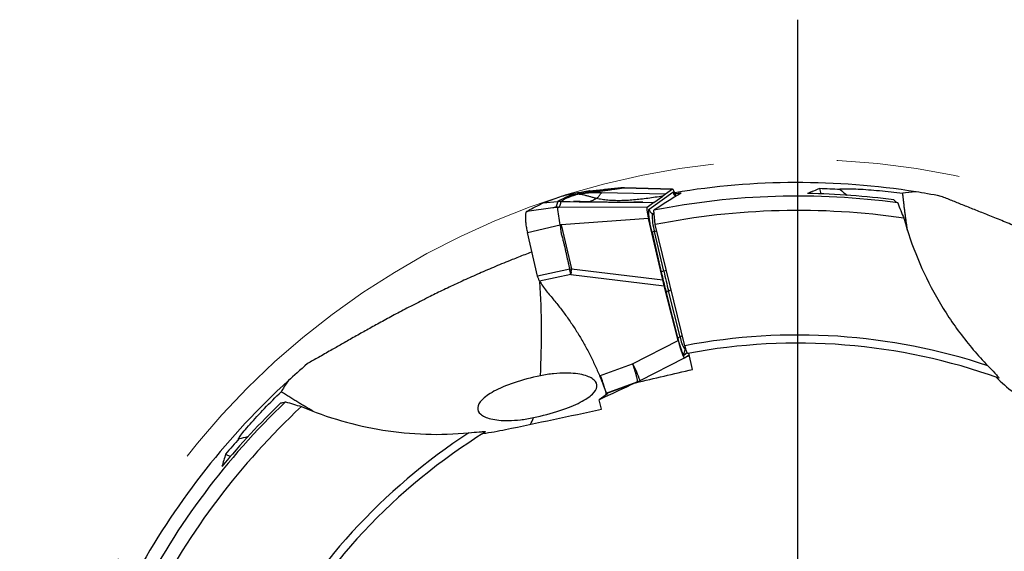
# Model space of a CAD drawing. Units: millimetres. Extents: x 5 to 292, y 5 to 205.
# Drawn here: x 185 to 206, y 167 to 178 of the extents above; entities that cross this region are included whole.
import ezdxf

# ---------------------------------------------------------------- set-up
doc = ezdxf.new("R2010")
doc.units = ezdxf.units.MM
doc.linetypes.add('CENTERX2', pattern=[20.32, 12.7, -2.54, 2.54, -2.54])
doc.layers.add('DÜNNE_LINIE', color=153, linetype='Continuous')

# ---------------------------------------------------------------- blocks, each defined once
blk = doc.blocks.new('SW_CENTERMARKSYMBOL_0')
at = {"layer": 'DÜNNE_LINIE', "color": 0}
blk.add_line((0, 5), (0, 18.872), dxfattribs=at)

msp = doc.modelspace()

# ---------------------------------------------------------------- linework, layer by layer
at = {"color": 7, "linetype": 'Continuous', "lineweight": 30}
for p, q in [((196.9435, 174.8583), (197.5734, 174.9166)), ((197.0133, 174.8682), (197.6625, 174.9288)), ((197.665, 174.9291), (197.3285, 174.8976)), ((197.6625, 174.9288), (197.5734, 174.9166)), ((197.6323, 174.9178), (197.5734, 174.9166)), ((197.6323, 174.9178), (197.7231, 174.9302)), ((197.6625, 174.9288), (197.7231, 174.9302)), ((197.7338, 174.9306), (197.672, 174.929)), ((197.7231, 174.9302), (198.7224, 174.9002)), ((198.7259, 174.9013), (197.7316, 174.9311)), ((201.7457, 174.914), (201.77, 174.8075)), ((196.7264, 174.796), (196.5197, 174.7802)), ((196.7264, 174.796), (196.7771, 174.7969)), ((196.7771, 174.7969), (196.8834, 174.813)), ((196.8834, 174.813), (196.9748, 174.8266)), ((196.9748, 174.8266), (196.9936, 174.8293)), ((197.2616, 174.824), (196.9936, 174.8293)), ((197.014, 174.8681), (197.0132, 174.8682)), ((198.5791, 174.7978), (197.2616, 174.824)), ((198.2418, 174.4913), (198.7329, 174.842)), ((198.3388, 174.6262), (198.5263, 174.7601)), ((198.5791, 174.7978), (198.5263, 174.7601)), ((198.7224, 174.9002), (198.5791, 174.7978)), ((196.0628, 174.6187), (196.3603, 174.6474)), ((196.32, 174.527), (196.2624, 174.5191)), ((196.4236, 174.65), (196.3603, 174.6474)), ((198.201, 174.5279), (196.3948, 174.533)), ((196.4236, 174.65), (196.4723, 174.6791)), ((196.4236, 174.65), (196.6195, 174.6475)), ((196.6195, 174.6475), (196.8067, 174.6452)), ((196.8067, 174.6452), (198.3388, 174.6262)), ((198.3388, 174.6262), (198.201, 174.5279)), ((198.3669, 174.1746), (198.3425, 174.4705)), ((195.7397, 174.0119), (196.4117, 174.1681)), ((196.4373, 174.1727), (196.4117, 174.1681)), ((198.2303, 174.3029), (196.4373, 174.1727)), ((196.4373, 174.1727), (196.6474, 173.2661)), ((198.5235, 173.0372), (198.2303, 174.3029)), ((198.9804, 171.6882), (198.3669, 174.1746)), ((195.9476, 173.1149), (195.7397, 174.0119)), ((198.3027, 174.0171), (198.4918, 173.2005)), ((198.5445, 173.2159), (198.3554, 174.0324)), ((196.6104, 173.2574), (195.9476, 173.1149)), ((196.6318, 173.1508), (195.9897, 173.0128)), ((196.6104, 173.2574), (196.6474, 173.2661)), ((196.6401, 173.2081), (196.6318, 173.1508)), ((196.6318, 173.1508), (198.5528, 172.9164)), ((196.6474, 173.2661), (198.5235, 173.0372)), ((198.8387, 171.7939), (198.5528, 172.9164)), ((198.5948, 172.7769), (198.8356, 171.8313)), ((198.8832, 171.8674), (198.6424, 172.813)), ((197.9026, 171.3168), (198.8387, 171.7939)), ((198.9728, 171.4387), (199.0633, 171.5032)), ((199.0701, 171.475), (199.002, 171.4595)), ((199.1369, 171.1993), (199.0562, 171.5325)), ((197.2253, 171.0687), (197.9026, 171.3168)), ((198.0558, 170.9713), (198.972, 171.4382)), ((197.3599, 170.7124), (197.9961, 170.9452)), ((197.3609, 170.7066), (197.9532, 170.9272)), ((197.9493, 170.9252), (197.9778, 170.9371)), ((197.9961, 170.9452), (197.9532, 170.9272)), ((197.9755, 170.9353), (197.9617, 170.9254)), ((197.9774, 170.9369), (198.0217, 170.9553)), ((198.0171, 170.9544), (198.0558, 170.9713)), ((197.3869, 170.6988), (197.2173, 170.5777)), ((197.3563, 170.7177), (197.3561, 170.7184)), ((197.3839, 170.6967), (197.363, 170.6885)), ((197.2644, 170.3833), (197.2173, 170.5777)), ((189.5354, 169.4618), (189.6337, 169.4144))]:
    msp.add_line(p, q, dxfattribs=at)
at = {"color": 8, "linetype": 'Continuous', "lineweight": 30}
for p, q in [((197.7316, 174.9304), (197.7231, 174.9302)), ((196.2624, 174.5191), (195.7269, 174.4457)), ((198.3085, 174.3979), (198.3462, 174.4248)), ((198.3506, 174.3714), (198.3085, 174.3979)), ((198.3554, 174.0324), (198.3992, 174.0437)), ((198.5999, 173.2302), (198.5445, 173.2159)), ((198.6424, 172.813), (198.6967, 172.8381)), ((198.9308, 171.8895), (198.8832, 171.8674)), ((199.0267, 171.5428), (198.9623, 171.4968)), ((198.9808, 171.6097), (198.9952, 171.6328)), ((198.9982, 171.6222), (198.9808, 171.6097)), ((197.9532, 170.9272), (197.8974, 170.904)), ((197.9961, 170.9452), (198.0171, 170.9544))]:
    msp.add_line(p, q, dxfattribs=at)
at = {"color": 7, "linetype": 'CENTERX2', "lineweight": 0}
msp.add_circle((201.3014, 159.5103), 16, dxfattribs=at)
at = {"color": 7, "linetype": 'Continuous', "lineweight": 30}
for centre, radius, start, end in [((201.3014, 159.5103), 15.5275, 80.99645, 99.38504), ((201.3014, 159.5103), 15.25, 82.25556, 101.18783), ((184.5513, 172.747), 11.9452, 6.83241, 8.58884), ((198.3888, 174.5256), 0.1509, 193.12741, 237.84902), ((199.332, 174.3435), 1.025, 176.96179, 197.66948), ((201.3014, 159.5103), 14.955, 81.62133, 101.31603), ((198.4561, 173.5893), 0.4545, 102.81198, 109.73428), ((193.5088, 173.6319), 3.1599, 352.29394, 353.35314), ((198.6453, 172.7727), 0.4545, 102.81209, 109.7343), ((217.159, 177.5253), 19.1068, 193.03501, 194.27816), ((198.6665, 172.7318), 0.0847, 106.53596, 147.87724), ((201.3014, 159.5103), 12.3971, 71.64071, 100.79035), ((198.9073, 171.7863), 0.0847, 106.53288, 147.88005), ((199.3956, 171.9142), 0.5145, 185.21145, 216.28112), ((201.3014, 159.5103), 12.23, 70.26686, 100.6649), ((199.1079, 171.5309), 0.1495, 148.17274, 193.16932), ((201.3014, 159.5103), 15.5275, 132.42502, 150.81361), ((201.3014, 159.5103), 15.25, 133.68413, 152.61641), ((201.3014, 159.5103), 14.955, 133.0499, 152.7446), ((201.3014, 159.5103), 12.3971, 123.06928, 152.21892), ((201.3014, 159.5103), 12.23, 121.69543, 152.09347)]:
    msp.add_arc(centre, radius, start, end, dxfattribs=at)
at = {"color": 8, "linetype": 'Continuous', "lineweight": 30}
for centre, radius, start, end in [((198.8799, 174.8763), 0.1509, 193.13173, 233.56871), ((180.2677, 171.9356), 15.7634, 356.85641, 3.88765), ((196.1862, 170.3489), 1.9705, 18.41326, 29.42104), ((194.8632, 170.5491), 1.0549, 333.19709, 341.28345)]:
    msp.add_arc(centre, radius, start, end, dxfattribs=at)
at = {"color": 7, "linetype": 'Continuous', "lineweight": 30}
for centre, major_axis, ratio, start_param, end_param in [((207.7393, 160.9797), (16.0933, 3.6732), 0.9164995, 1.7377174, 1.7537938), ((201.2349, 159.4952), (15.0406, 3.4329), 0.9999902, 1.2857216, 1.3132815), ((208.2995, 161.1076), (17.4939, 3.9929), 0.9164995, 1.918274, 1.9554932), ((198.8375, 174.3977), (-0.1129, 0.5034), 0.1023478, 5.4867304, 6.326362), ((201.2775, 159.3032), (1.7991, 15.5972), 0.9999118, 0.2667687, 0.2746496), ((201.2353, 159.4953), (14.9376, 3.4094), 0.9999902, 1.2127181, 1.3291012), ((207.6192, 172.2035), (25.9775, -20.5807), 0.0390945, 4.532134, 4.5377707), ((198.8578, 171.9411), (-0.1129, 0.5034), 0.1023478, 1.8446399, 3.1847694), ((201.272, 159.4493), (6.6478, 13.8044), 0.9999902, 1.2127181, 1.3291012), ((201.2718, 159.4489), (6.6937, 13.8996), 0.9999902, 1.2857216, 1.3132815), ((195.3166, 172.3639), (32.2874, 7.4782), 0.0390945, 4.532134, 4.5377707), ((204.1665, 165.4599), (7.1622, 14.8725), 0.9164995, 1.7377174, 1.7537938)]:
    msp.add_ellipse(centre, major_axis=major_axis, ratio=ratio, start_param=start_param, end_param=end_param, dxfattribs=at)
for points, knots in [([(197.5734, 174.9166), (197.515, 174.9087), (197.3983, 174.8928), (197.2241, 174.8689), (197.0529, 174.8448), (196.8855, 174.8206), (196.7795, 174.8042), (196.7264, 174.796)], [0, 0, 0, 0, 0.199838, 0.3997385, 0.5997152, 0.7997976, 1, 1, 1, 1]), ([(196.9936, 174.8293), (197.0104, 174.8318), (197.0449, 174.8368), (197.0988, 174.8445), (197.1489, 174.8516), (197.1948, 174.858), (197.234, 174.8634), (197.2617, 174.8673), (197.2774, 174.8694), (197.2824, 174.8701), (197.2873, 174.8708), (197.2923, 174.8715), (197.2974, 174.8722), (197.3065, 174.8735), (197.3208, 174.8754), (197.3416, 174.8783), (197.3659, 174.8816), (197.3937, 174.8854), (197.4249, 174.8896), (197.4596, 174.8944), (197.4979, 174.8996), (197.5396, 174.9052), (197.5848, 174.9114), (197.6161, 174.9156), (197.6323, 174.9178)], [0, 0, 0, 0, 0.0817458, 0.1679593, 0.2586417, 0.3209406, 0.3851872, 0.4433353, 0.4510615, 0.4588138, 0.4665918, 0.4743958, 0.4822255, 0.4900812, 0.5169761, 0.549226, 0.5868305, 0.6297901, 0.6781044, 0.7317737, 0.7907979, 0.855177, 0.9249111, 1, 1, 1, 1]), ([(202.1704, 174.894), (202.1524, 174.8985), (202.1464, 174.9024), (202.1626, 174.9084), (202.1849, 174.9106), (202.2541, 174.9128), (202.3009, 174.9129), (202.4102, 174.9107), (202.472, 174.9085), (202.6734, 174.8985), (202.8234, 174.8876), (203.1351, 174.8582), (203.2967, 174.8396), (203.4588, 174.8178)], [0, 0, 0, 0, 0.125, 0.125, 0.25, 0.25, 0.375, 0.375, 0.5, 0.5, 0.75, 0.75, 1, 1, 1, 1]), ([(196.0628, 174.6187), (196.1145, 174.6388), (196.216, 174.6784), (196.3683, 174.7321), (196.4692, 174.7642), (196.5197, 174.7802)], [0, 0, 0, 0, 0.3420832, 0.6710365, 1, 1, 1, 1]), ([(196.7264, 174.796), (196.7081, 174.7907), (196.6719, 174.7804), (196.6234, 174.765), (196.5797, 174.7499), (196.5404, 174.7352), (196.5051, 174.7209), (196.4716, 174.7063), (196.4399, 174.6913), (196.4103, 174.6762), (196.3839, 174.6616), (196.368, 174.6521), (196.3603, 174.6474)], [0, 0, 0, 0, 0.1089872, 0.2147616, 0.3173253, 0.4166757, 0.5128071, 0.605712, 0.7110528, 0.8118854, 0.9081988, 1, 1, 1, 1]), ([(196.7771, 174.7969), (196.7515, 174.7894), (196.6998, 174.7743), (196.6328, 174.7512), (196.5723, 174.7276), (196.5183, 174.7036), (196.4877, 174.6873), (196.4723, 174.6791)], [0, 0, 0, 0, 0.1947007, 0.39197479, 0.59189985, 0.7945437, 1, 1, 1, 1]), ([(196.5197, 174.7802), (196.5695, 174.7909), (196.6646, 174.8112), (196.8059, 174.8371), (196.8976, 174.8513), (196.9435, 174.8583)], [0, 0, 0, 0, 0.3548961, 0.6774442, 1, 1, 1, 1]), ([(197.1604, 174.7112), (197.138, 174.7167), (197.0934, 174.7277), (197.028, 174.7465), (196.9639, 174.7645), (196.901, 174.7802), (196.8388, 174.7925), (196.7976, 174.7954), (196.7771, 174.7969)], [0, 0, 0, 0, 0.1737075, 0.3448584, 0.5130973, 0.6781347, 0.8401132, 1, 1, 1, 1]), ([(196.9435, 174.8583), (196.9525, 174.8596), (196.9758, 174.863), (196.9991, 174.8662), (197.0133, 174.8682)], [0, 0, 0, 0, 0.3886246, 1, 1, 1, 1]), ([(197.1604, 174.7112), (197.1658, 174.7153), (197.1765, 174.7236), (197.1922, 174.7384), (197.2073, 174.7553), (197.2217, 174.7749), (197.2355, 174.7959), (197.2487, 174.8146), (197.2573, 174.8206), (197.2616, 174.8235)], [0, 0, 0, 0, 0.142569, 0.2852468, 0.4280935, 0.5712013, 0.7144325, 0.8573122, 1, 1, 1, 1]), ([(198.5263, 174.7601), (198.4738, 174.7518), (198.3705, 174.7354), (198.2176, 174.7135), (198.0691, 174.6949), (197.9251, 174.6802), (197.7858, 174.6701), (197.6511, 174.6652), (197.5212, 174.6661), (197.3962, 174.6735), (197.2759, 174.6872), (197.1985, 174.7033), (197.1604, 174.7112)], [0, 0, 0, 0, 0.11535183, 0.22725169, 0.33564305, 0.44049671, 0.54182122, 0.63967334, 0.73417236, 0.82551443, 0.91399003, 1, 1, 1, 1]), ([(198.7935, 174.7568), (198.7917, 174.7583), (198.787, 174.762), (198.7815, 174.7676), (198.7767, 174.7729), (198.7735, 174.7771), (198.7716, 174.7798), (198.7709, 174.781), (198.771, 174.7807), (198.771, 174.7806)], [0, 0, 0, 0, 0.109492, 0.2695855, 0.4287559, 0.5915061, 0.7635772, 0.9497183, 1, 1, 1, 1]), ([(203.5553, 174.0563), (203.5524, 174.0764), (203.5462, 174.1188), (203.5361, 174.1887), (203.5253, 174.2647), (203.5143, 174.3448), (203.5032, 174.4286), (203.4929, 174.51), (203.4834, 174.5884), (203.4749, 174.6634), (203.4666, 174.7397), (203.4614, 174.7918), (203.4588, 174.8178)], [0, 0, 0, 0, 0.0964414, 0.2029376, 0.3093617, 0.4186217, 0.5279536, 0.6372289, 0.7276834, 0.8181396, 0.90907, 1, 1, 1, 1]), ([(208.917, 172.5788), (208.9107, 172.5825), (208.8619, 172.6117), (208.7703, 172.6654), (208.6425, 172.7396), (208.5103, 172.815), (208.3743, 172.8914), (208.2349, 172.9684), (208.0972, 173.0432), (207.9601, 173.1165), (207.8238, 173.1881), (207.6885, 173.2581), (207.5555, 173.3258), (207.4181, 173.3947), (207.2768, 173.4643), (207.1322, 173.5344), (206.991, 173.6017), (206.8533, 173.6663), (206.7064, 173.7341), (206.5516, 173.8044), (206.3899, 173.8766), (206.2337, 173.9451), (206.0758, 174.0133), (205.9169, 174.0809), (205.7578, 174.1476), (205.605, 174.2108), (205.4585, 174.2708), (205.3179, 174.3278), (205.1831, 174.382), (205.0539, 174.4336), (204.9282, 174.4837), (204.806, 174.5322), (204.6875, 174.5793), (204.5744, 174.6244), (204.4635, 174.6688), (204.3548, 174.7126), (204.2853, 174.741), (204.2505, 174.7552)], [0, 0, 0, 0, 0.0027008, 0.0211949, 0.0398373, 0.05848, 0.0792231, 0.0999867, 0.1207531, 0.1415001, 0.1628366, 0.1841889, 0.2055438, 0.2268838, 0.251592, 0.2763223, 0.3010644, 0.3258032, 0.3505184, 0.382229, 0.4139592, 0.4456938, 0.4774102, 0.513567, 0.5497413, 0.5859194, 0.6220815, 0.6582073, 0.6943438, 0.7304825, 0.7666109, 0.8044433, 0.842284, 0.8801261, 0.9179603, 0.9589722, 1, 1, 1, 1]), ([(195.7269, 174.4457), (195.7712, 174.4698), (195.849, 174.5121), (195.9611, 174.5694), (196.0289, 174.6023), (196.0628, 174.6187)], [0, 0, 0, 0, 0.3979541, 0.6989747, 1, 1, 1, 1]), ([(196.3518, 174.5304), (196.343, 174.5293), (196.3229, 174.5267), (196.2944, 174.5231), (196.2732, 174.5206), (196.2637, 174.5194), (196.2624, 174.5192)], [0, 0, 0, 0, 0.2939815, 0.6684209, 0.956372, 1, 1, 1, 1]), ([(196.3603, 174.6474), (196.3586, 174.6341), (196.3552, 174.6074), (196.3424, 174.5674), (196.3274, 174.5407), (196.32, 174.5273)], [0, 0, 0, 0, 0.3334081, 0.666734, 1, 1, 1, 1]), ([(196.3625, 174.5309), (196.3557, 174.5306), (196.345, 174.5302), (196.331, 174.5285), (196.3235, 174.5275), (196.32, 174.527)], [0, 0, 0, 0, 0.4977664, 0.7657485, 1, 1, 1, 1]), ([(196.3625, 174.5309), (196.3649, 174.5312), (196.3682, 174.5315), (196.3735, 174.5319), (196.3821, 174.5324), (196.3893, 174.5326), (196.3948, 174.5328)], [0, 0, 0, 0, 0.2416097, 0.326389, 0.4918685, 1, 1, 1, 1]), ([(196.3948, 174.533), (196.3951, 174.5336), (196.3957, 174.535), (196.3968, 174.5375), (196.3982, 174.5404), (196.3999, 174.5439), (196.4018, 174.5475), (196.4036, 174.5512), (196.4056, 174.555), (196.4076, 174.5591), (196.4097, 174.563), (196.4119, 174.5674), (196.4142, 174.5721), (196.4166, 174.5772), (196.4182, 174.5811), (196.4193, 174.5839), (196.4199, 174.5856), (196.4205, 174.5872), (196.421, 174.5888), (196.4215, 174.5903), (196.4222, 174.5927), (196.423, 174.596), (196.4237, 174.6006), (196.4243, 174.6059), (196.4246, 174.6118), (196.4248, 174.6183), (196.4248, 174.6253), (196.4246, 174.633), (196.4242, 174.6413), (196.4238, 174.647), (196.4236, 174.65)], [0, 0, 0, 0, 0.0164624, 0.0373099, 0.0625426, 0.0921605, 0.1261636, 0.1559567, 0.1884571, 0.2236646, 0.2597612, 0.2896618, 0.3368862, 0.3808482, 0.4215482, 0.436645, 0.4512384, 0.4653285, 0.4789151, 0.4919984, 0.5045785, 0.5384952, 0.577852, 0.6226496, 0.6728886, 0.7285692, 0.7885526, 0.8537854, 0.9242678, 1, 1, 1, 1]), ([(196.825, 174.6463), (196.8113, 174.6466), (196.7863, 174.6472), (196.753, 174.6481), (196.7275, 174.649), (196.709, 174.6497), (196.6977, 174.6502), (196.6912, 174.6504), (196.6871, 174.6505), (196.6877, 174.6504), (196.6879, 174.6503)], [0, 0, 0, 0, 0.1876455, 0.3438937, 0.4705679, 0.5712193, 0.6533525, 0.7770092, 0.9123669, 1, 1, 1, 1]), ([(198.1152, 174.6343), (198.1153, 174.6344), (198.1159, 174.6345), (198.1128, 174.6346), (198.1051, 174.6345), (198.0926, 174.6343), (198.0761, 174.6339), (198.0573, 174.6337), (198.0362, 174.6334), (198.0129, 174.6332), (197.9874, 174.6329), (197.9598, 174.6326), (197.9254, 174.6321), (197.8825, 174.6315), (197.8287, 174.631), (197.7663, 174.6305), (197.6954, 174.6302), (197.6159, 174.6302), (197.5279, 174.6306), (197.4314, 174.6316), (197.3264, 174.6332), (197.2128, 174.6355), (197.0906, 174.6386), (196.9595, 174.6423), (196.8692, 174.645), (196.8226, 174.6464)], [0, 0, 0, 0, 0.0067382, 0.0328811, 0.0578695, 0.0821701, 0.1060053, 0.1284082, 0.1495502, 0.1698514, 0.1897861, 0.2098556, 0.2305625, 0.2620665, 0.299516, 0.342903, 0.3922143, 0.4474309, 0.5085317, 0.5755126, 0.6483921, 0.7272083, 0.8120219, 0.9029179, 1, 1, 1, 1]), ([(198.201, 174.5279), (198.1996, 174.5261), (198.1971, 174.5228), (198.1955, 174.5096), (198.196, 174.4901), (198.1988, 174.4638), (198.2037, 174.4313), (198.2107, 174.3931), (198.2197, 174.3496), (198.2266, 174.319), (198.2303, 174.3029)], [0, 0, 0, 0, 0.1414666, 0.2683717, 0.3850532, 0.4970417, 0.6105601, 0.7289687, 0.8574231, 1, 1, 1, 1]), ([(195.7269, 174.4457), (195.7236, 174.4431), (195.7171, 174.438), (195.7095, 174.4219), (195.7037, 174.4001), (195.6998, 174.3721), (195.698, 174.3386), (195.6982, 174.3001), (195.7005, 174.2574), (195.7048, 174.2114), (195.711, 174.1631), (195.7189, 174.1133), (195.7284, 174.0626), (195.736, 174.0289), (195.7397, 174.0119)], [0, 0, 0, 0, 0.0846221, 0.16815, 0.252213, 0.3366411, 0.4211446, 0.505891, 0.5903148, 0.6738511, 0.7566636, 0.8384287, 0.9189762, 1, 1, 1, 1]), ([(198.3027, 174.0171), (198.2983, 174.0363), (198.2897, 174.0741), (198.278, 174.13), (198.2689, 174.1759), (198.2622, 174.2125), (198.2572, 174.2406), (198.252, 174.2718), (198.2468, 174.3057), (198.2414, 174.3446), (198.237, 174.3831), (198.234, 174.4189), (198.233, 174.4478), (198.2339, 174.4696), (198.2367, 174.4849), (198.2401, 174.4892), (198.2418, 174.4913)], [0, 0, 0, 0, 0.08203702, 0.16163612, 0.24003482, 0.28450482, 0.32825031, 0.37146491, 0.43570921, 0.49988929, 0.58530056, 0.66800173, 0.74937913, 0.83088618, 0.91397084, 1, 1, 1, 1]), ([(203.4805, 174.3057), (203.6386, 173.7387), (203.861, 173.2007), (204.2929, 172.4373), (204.4545, 172.1889), (204.808, 171.715), (204.9994, 171.4897), (205.2061, 171.2764)], [0, 0, 0, 0, 0.5, 0.5, 0.75, 0.75, 1, 1, 1, 1]), ([(196.4117, 174.1681), (196.414, 174.155), (196.4197, 174.1238), (196.4224, 174.0821), (196.4266, 174.0409), (196.4332, 174.004), (196.4421, 173.9639), (196.4533, 173.9212), (196.4649, 173.8796), (196.4758, 173.84), (196.4852, 173.8038), (196.4941, 173.7678), (196.5026, 173.7319), (196.5104, 173.6975), (196.5211, 173.6494), (196.5342, 173.5893), (196.5497, 173.5189), (196.5648, 173.4532), (196.5797, 173.3886), (196.595, 173.323), (196.6053, 173.2792), (196.6104, 173.2574)], [0, 0, 0, 0, 0.04265124, 0.10205381, 0.13415996, 0.17543313, 0.22255255, 0.26623509, 0.31744449, 0.36148744, 0.39823398, 0.43785332, 0.48064632, 0.5169252, 0.55128935, 0.6389822, 0.71459251, 0.78324261, 0.85558486, 0.92783662, 1, 1, 1, 1]), ([(195.8323, 173.6125), (195.8278, 173.6108), (195.779, 173.5926), (195.687, 173.5572), (195.5565, 173.5064), (195.4117, 173.4489), (195.2533, 173.3848), (195.0827, 173.314), (194.9153, 173.2429), (194.7514, 173.1718), (194.5912, 173.1008), (194.4352, 173.0303), (194.2821, 172.9597), (194.1321, 172.8893), (193.9851, 172.8191), (193.8426, 172.7498), (193.693, 172.676), (193.5375, 172.5979), (193.3772, 172.516), (193.2231, 172.436), (193.075, 172.358), (192.9315, 172.2814), (192.7925, 172.2063), (192.6578, 172.1327), (192.5283, 172.0612), (192.404, 171.992), (192.28, 171.9224), (192.1566, 171.8528), (192.0343, 171.7833), (191.9172, 171.7166), (191.8051, 171.6525), (191.6883, 171.5858), (191.5681, 171.5171), (191.4458, 171.4475), (191.3297, 171.3817), (191.2574, 171.3413), (191.2212, 171.3211)], [0, 0, 0, 0, 0.0017927, 0.0193923, 0.0369932, 0.0545787, 0.0786741, 0.1027873, 0.126886, 0.1511854, 0.1755094, 0.1998378, 0.2241434, 0.2491237, 0.2741211, 0.2991219, 0.3241067, 0.3553414, 0.3866035, 0.4178814, 0.4491559, 0.4804009, 0.51244, 0.5444954, 0.5765596, 0.6086215, 0.6406658, 0.6763917, 0.712131, 0.7478773, 0.7836213, 0.8193513, 0.8645061, 0.909673, 0.9548422, 1, 1, 1, 1]), ([(195.9897, 173.0128), (195.982, 173.0317), (195.9683, 173.0655), (195.9539, 173.0998), (195.9476, 173.1149)], [0, 0, 0, 0, 0.55995077, 1, 1, 1, 1]), ([(196.6318, 173.1508), (196.6306, 173.1571), (196.6283, 173.1693), (196.6248, 173.187), (196.6219, 173.2026), (196.6181, 173.2178), (196.614, 173.2356), (196.6117, 173.2494), (196.6104, 173.2574)], [0, 0, 0, 0, 0.1803927, 0.3462311, 0.4999029, 0.618221, 0.7787358, 1, 1, 1, 1]), ([(198.4918, 173.2005), (198.503, 173.1528), (198.5253, 173.0577), (198.5597, 172.9161), (198.5831, 172.8233), (198.5948, 172.7769)], [0, 0, 0, 0, 0.333586, 0.6664163, 1, 1, 1, 1]), ([(195.9897, 173.0128), (196.0118, 172.9788), (196.0561, 172.9108), (196.1285, 172.8128), (196.1805, 172.7503), (196.2065, 172.719)], [0, 0, 0, 0, 0.332882, 0.6659677, 1, 1, 1, 1]), ([(198.5528, 172.9164), (198.5482, 172.9364), (198.5389, 172.9764), (198.5286, 173.0169), (198.5235, 173.0372)], [0, 0, 0, 0, 0.5000045, 1, 1, 1, 1]), ([(196.2065, 172.719), (196.2594, 172.6561), (196.3648, 172.5305), (196.5132, 172.3352), (196.6535, 172.1358), (196.7851, 171.9316), (196.9084, 171.7229), (197.0229, 171.5095), (197.1296, 171.2918), (197.1934, 171.1431), (197.2253, 171.0687)], [0, 0, 0, 0, 0.1267175, 0.25258, 0.3777668, 0.5024606, 0.6268448, 0.7511055, 0.8754283, 1, 1, 1, 1]), ([(198.8356, 171.8313), (198.84, 171.8143), (198.8487, 171.7808), (198.8617, 171.7336), (198.8745, 171.6897), (198.8871, 171.6493), (198.8994, 171.6125), (198.9113, 171.5797), (198.9225, 171.5514), (198.9327, 171.5287), (198.9418, 171.5117), (198.9498, 171.5007), (198.9568, 171.4952), (198.9604, 171.4963), (198.9623, 171.4968)], [0, 0, 0, 0, 0.08548004, 0.16863685, 0.25053816, 0.33230307, 0.41505418, 0.49987593, 0.58394665, 0.66621261, 0.74780532, 0.82988533, 0.91359186, 1, 1, 1, 1]), ([(199.038, 171.5291), (199.0331, 171.5282), (199.0246, 171.5437), (199.0037, 171.6016), (198.9917, 171.6427), (198.9804, 171.6882)], [0, 0, 0, 0, 0.5, 0.5, 1, 1, 1, 1]), ([(197.9026, 171.3168), (197.9041, 171.3123), (197.9079, 171.3012), (197.9145, 171.2817), (197.9203, 171.2635), (197.9251, 171.2483), (197.9284, 171.2377), (197.9318, 171.2266), (197.9354, 171.2148), (197.9392, 171.2024), (197.943, 171.1895), (197.9488, 171.1704), (197.9566, 171.1442), (197.9634, 171.1201), (197.9682, 171.103), (197.9708, 171.0934), (197.9734, 171.0838), (197.976, 171.0741), (197.9785, 171.0643), (197.9825, 171.0489), (197.9875, 171.0281), (197.9929, 171.0037), (197.997, 170.9813), (197.9993, 170.963), (197.9994, 170.9495), (197.9972, 170.9467), (197.9961, 170.9452)], [0, 0, 0, 0, 0.022342, 0.0547299, 0.0976008, 0.1144845, 0.1326348, 0.1520711, 0.1728139, 0.1948806, 0.2182923, 0.2430642, 0.3001036, 0.3686816, 0.3885824, 0.4092881, 0.4307977, 0.4531094, 0.4762188, 0.5001187, 0.5666074, 0.6406265, 0.7217538, 0.809336, 0.9024681, 1, 1, 1, 1]), ([(205.2061, 171.2764), (205.2565, 171.2244), (205.3058, 171.1736), (205.375, 171.1), (205.3979, 171.0752), (205.4238, 171.0442), (205.4311, 171.0348), (205.4378, 171.0223), (205.4364, 171.0201), (205.4307, 171.0221)], [0, 0, 0, 0, 0.5, 0.5, 0.75, 0.75, 0.875, 0.875, 1, 1, 1, 1]), ([(196.0074, 171.0712), (195.8227, 171.0343), (195.6339, 170.9839), (195.3024, 170.8714), (195.1618, 170.8103), (194.9436, 170.6918), (194.862, 170.6325), (194.7528, 170.5208), (194.7235, 170.4667), (194.7144, 170.3673), (194.7345, 170.3214), (194.825, 170.2419), (194.8938, 170.209), (195.0874, 170.1619), (195.21, 170.1486), (195.4335, 170.1524), (195.5127, 170.1576), (195.6817, 170.1772), (195.7718, 170.1917), (195.8623, 170.2106)], [0, 0, 0, 0, 0.125, 0.125, 0.25, 0.25, 0.375, 0.375, 0.5, 0.5, 0.625, 0.625, 0.75, 0.75, 0.875, 0.875, 0.9375, 0.9375, 1, 1, 1, 1]), ([(195.8623, 170.2106), (196.0479, 170.2493), (196.2388, 170.3001), (196.5742, 170.4104), (196.7155, 170.4685), (196.9366, 170.5814), (197.0191, 170.6374), (197.1318, 170.7448), (197.1628, 170.7967), (197.1753, 170.8953), (197.1571, 170.9409), (197.0679, 171.0229), (196.9979, 171.0582), (196.8012, 171.1099), (196.6756, 171.1258), (196.4466, 171.1255), (196.3654, 171.1214), (196.1925, 171.1036), (196.1008, 171.0899), (196.0074, 171.0712)], [0, 0, 0, 0, 0.125, 0.125, 0.25, 0.25, 0.375, 0.375, 0.5, 0.5, 0.625, 0.625, 0.75, 0.75, 0.875, 0.875, 0.9375, 0.9375, 1, 1, 1, 1]), ([(197.2253, 171.0687), (197.2321, 171.0522), (197.2457, 171.0191), (197.2647, 170.9718), (197.2825, 170.9265), (197.2989, 170.8843), (197.3138, 170.8455), (197.3268, 170.8108), (197.3377, 170.7808), (197.3463, 170.7557), (197.3525, 170.7365), (197.3566, 170.7231), (197.3591, 170.7148), (197.3595, 170.7133), (197.3597, 170.7126)], [0, 0, 0, 0, 0.0848833, 0.1700302, 0.254914, 0.3409756, 0.4273108, 0.5133722, 0.5994422, 0.6857868, 0.7718564, 0.8494052, 0.9271551, 1, 1, 1, 1]), ([(197.353, 170.7421), (197.3527, 170.7432), (197.3521, 170.7455), (197.3481, 170.7596), (197.3417, 170.7816), (197.3334, 170.809), (197.3243, 170.8382), (197.3149, 170.8677), (197.3046, 170.8992), (197.2896, 170.9437), (197.2691, 171.0025), (197.2494, 171.0518), (197.2396, 171.0767)], [0, 0, 0, 0, 0.074887, 0.159149, 0.252853, 0.3491606, 0.4278903, 0.506654, 0.5873712, 0.6681023, 0.8329916, 1, 1, 1, 1]), ([(189.8157, 169.7814), (189.801, 169.7701), (189.7942, 169.7678), (189.7996, 169.7842), (189.8119, 169.8031), (189.8533, 169.8586), (189.8826, 169.8955), (189.9524, 169.9795), (189.9927, 170.0264), (190.1266, 170.1782), (190.2283, 170.2883), (190.4463, 170.5143), (190.5611, 170.6286), (190.6786, 170.7411)], [0, 0, 0, 0, 0.125, 0.125, 0.25, 0.25, 0.375, 0.375, 0.5, 0.5, 0.75, 0.75, 1, 1, 1, 1]), ([(191.3341, 170.3418), (191.3315, 170.3433), (191.306, 170.3583), (191.2529, 170.3893), (191.1764, 170.4342), (191.0981, 170.4806), (191.0195, 170.5278), (190.9379, 170.5774), (190.8536, 170.6296), (190.767, 170.6841), (190.708, 170.7221), (190.6786, 170.7411)], [0, 0, 0, 0, 0.0148561, 0.1456413, 0.2764497, 0.3955609, 0.5147693, 0.6339032, 0.7559074, 0.8779881, 1, 1, 1, 1]), ([(197.3482, 170.7424), (197.3503, 170.7345), (197.3544, 170.7191), (197.3593, 170.7012), (197.3618, 170.6928), (197.363, 170.6885)], [0, 0, 0, 0, 0.3418715, 0.6709307, 1, 1, 1, 1]), ([(197.3609, 170.7066), (197.3608, 170.7073), (197.3605, 170.7091), (197.3601, 170.7112), (197.3599, 170.7124)], [0, 0, 0, 0, 0.3892734, 1, 1, 1, 1]), ([(197.363, 170.6885), (197.3631, 170.6892), (197.3633, 170.6906), (197.3625, 170.6968), (197.3615, 170.7033), (197.3609, 170.7066)], [0, 0, 0, 0, 0.3547777, 0.677385, 1, 1, 1, 1]), ([(191.0925, 170.4388), (191.6344, 170.2089), (192.1937, 170.0473), (193.0599, 169.9091), (193.3548, 169.8805), (193.9457, 169.8614), (194.2412, 169.8707), (194.5369, 169.8992)], [0, 0, 0, 0, 0.5, 0.5, 0.75, 0.75, 1, 1, 1, 1]), ([(194.5369, 169.8992), (194.609, 169.9062), (194.6793, 169.9131), (194.78, 169.9213), (194.8137, 169.9237), (194.8541, 169.9247), (194.8661, 169.9245), (194.8799, 169.9219), (194.8808, 169.9194), (194.8757, 169.9163)], [0, 0, 0, 0, 0.5, 0.5, 0.75, 0.75, 0.875, 0.875, 1, 1, 1, 1])]:
    msp.add_open_spline(points, degree=3, knots=knots, dxfattribs=at)
at = {"color": 8, "linetype": 'Continuous', "lineweight": 30}
for points, knots in [([(197.1604, 174.7112), (197.1475, 174.7028), (197.1219, 174.6859), (197.0828, 174.6687), (197.0484, 174.6548), (197.0287, 174.6448), (197.0206, 174.6406)], [0, 0, 0, 0, 0.2701264, 0.5397315, 0.8082983, 1, 1, 1, 1]), ([(198.7329, 174.842), (198.7348, 174.8426), (198.7384, 174.8437), (198.7454, 174.8381), (198.7534, 174.8271), (198.7625, 174.81), (198.7713, 174.791), (198.7772, 174.7757), (198.7795, 174.7699)], [0, 0, 0, 0, 0.1852988, 0.3648042, 0.5408226, 0.7157958, 0.8922107, 1, 1, 1, 1]), ([(196.8226, 174.646), (196.8219, 174.6463), (196.8166, 174.6482), (196.8112, 174.6465), (196.8067, 174.6451)], [0, 0, 0, 0, 0.1518937, 1, 1, 1, 1])]:
    msp.add_open_spline(points, degree=3, knots=knots, dxfattribs=at)
at = {"color": 7, "linetype": 'Continuous', "lineweight": 30}
for points in [[(203.7313, 174.8465), (203.6209, 174.8409), (203.5303, 174.8309), (203.4588, 174.8178)], [(204.2505, 174.7552), (204.0446, 174.795), (203.8731, 174.8241), (203.7313, 174.8465)], [(203.2775, 174.6802), (203.2927, 174.6621), (203.3186, 174.6425), (203.3564, 174.6212)], [(203.3564, 174.6212), (203.393, 174.516), (203.4343, 174.4108), (203.4805, 174.3057)], [(191.2212, 171.3211), (191.0617, 171.185), (190.9321, 171.069), (190.8261, 170.9721)], [(197.9617, 170.9254), (198.3534, 171.0168), (198.7451, 171.1081), (199.1369, 171.1993)], [(190.8261, 170.9721), (190.7617, 170.8823), (190.713, 170.8053), (190.6786, 170.7411)], [(197.9617, 170.9254), (197.7136, 170.8095), (197.4654, 170.6936), (197.2173, 170.5777)], [(205.3767, 171.0414), (205.4906, 170.9331), (205.6078, 170.8291), (205.7285, 170.7291)], [(190.6732, 170.5136), (190.6969, 170.5142), (190.7283, 170.5223), (190.7685, 170.5385)], [(190.7685, 170.5385), (190.8736, 170.5015), (190.9815, 170.4683), (191.0925, 170.4388)], [(195.2905, 169.9664), (195.9486, 170.1039), (196.6065, 170.2429), (197.2644, 170.3833)], [(194.827, 169.8861), (194.9827, 169.9076), (195.1371, 169.9344), (195.2905, 169.9664)]]:
    msp.add_open_spline(points, degree=3, dxfattribs=at)

# ---------------------------------------------------------------- block references
at = {"layer": 'DÜNNE_LINIE', "color": 7}
msp.add_blockref('SW_CENTERMARKSYMBOL_0', (201.3014, 159.5103), dxfattribs=at)

doc.saveas('drawing.dxf')
